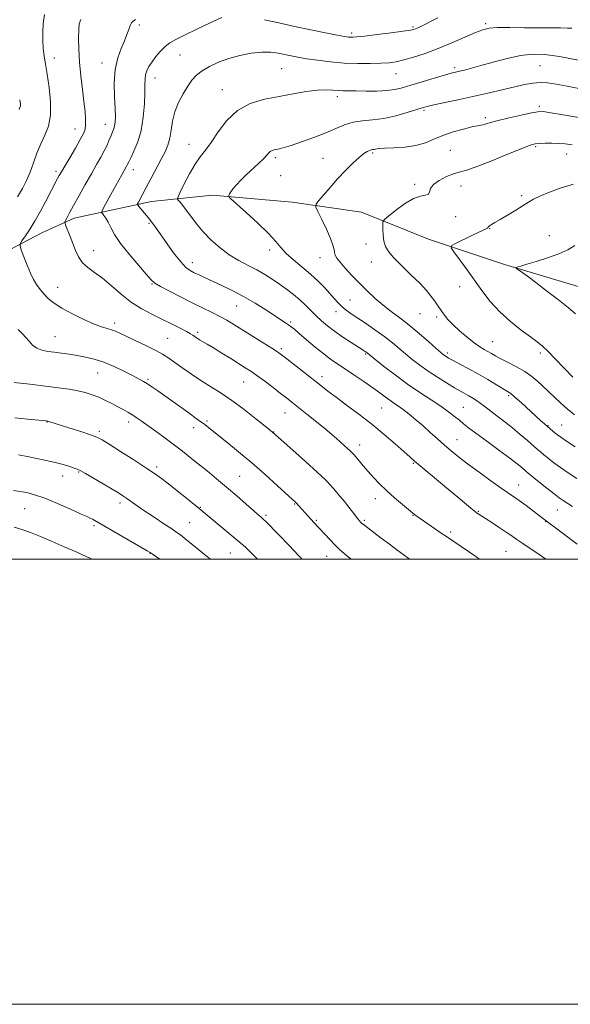
# Model space of a CAD drawing. Extents: x 2184800 to 2187700, y 289800 to 292700.
# Drawn here: x 2185102 to 2185349, y 289800 to 290242 of the extents above; entities that cross this region are included whole.
import ezdxf

# ---------------------------------------------------------------- set-up
doc = ezdxf.new("R2010")
doc.units = 0
doc.header["$MEASUREMENT"] = 0
for name, color, linetype, lineweight in [('BREAKLINE DTM HARD', 7, 'Continuous', 0), ('CONTOUR INDEX', 41, 'Continuous', 13), ('CONTOUR INTERMEDIATE', 44, 'Continuous', 0), ('GRID LINE', 7, 'Continuous', 0), ('SPOT ELEVATION DTM', 2, 'Continuous', 13)]:
    doc.layers.add(name, color=color, linetype=linetype, lineweight=lineweight)

msp = doc.modelspace()

# ---------------------------------------------------------------- linework, layer by layer
at = {"layer": 'BREAKLINE DTM HARD'}
for points in [[(2185126.1, 290153.26, 1101.51), (2185160.83, 290160.77, 1097.21), (2185188.2, 290163.5, 1094.33), (2185224.03, 290160.47, 1092.68), (2185255.12, 290155.85, 1090.6), (2185285.18, 290143.85, 1088.71), (2185319.45, 290132.39, 1086.2), (2185357.94, 290120.94, 1084.64), (2185380.63, 290110.5, 1082.56), (2185407.55, 290093.22, 1080.15), (2185441.83, 290079.65, 1078.83), (2185469.25, 290069.75, 1077.36), (2185497.75, 290053, 1075.8), (2185514.13, 290038.84, 1075.14), (2185525.79, 290020.98, 1074.01), (2185541.12, 290004.18, 1071.93), (2185546.639, 290000, 1071.721)], [(2185000, 290084.913, 1114.324), (2185017.47, 290096.77, 1111.82), (2185038.49, 290109.49, 1109.51), (2185064.25, 290122.75, 1107.33), (2185088.43, 290134.43, 1105.07), (2185111.56, 290146.63, 1103.18), (2185126.1, 290153.26, 1101.51)]]:
    msp.add_polyline3d(points, dxfattribs=at)
at = {"layer": 'CONTOUR INDEX', "flags": 128}
for points, elevation in [([(2185337.984, 290000), (2185335.404, 290001.778), (2185327.554, 290007.057), (2185324.895, 290008.887), (2185322.64, 290010.464), (2185320.14, 290012.18), (2185316.975, 290014.2839), (2185313.6431, 290016.459), (2185310.874, 290018.244), (2185309.199, 290019.3061), (2185307.572, 290020.311), (2185306.825, 290020.815), (2185306.448, 290021.084), (2185305.733, 290021.653), (2185304.285, 290022.861), (2185298.412, 290027.839), (2185294.29, 290031.31), (2185281.58, 290041.907), (2185279.027, 290044.083), (2185276.9089, 290045.9451), (2185274.258, 290048.309), (2185270.34, 290051.769), (2185265.359, 290056.051), (2185259.752, 290060.663), (2185253.965, 290065.157), (2185248.47, 290069.261), (2185243.749, 290072.747), (2185240.078, 290075.516), (2185236.916, 290077.975), (2185221.624, 290090.005), (2185219.315, 290091.791), (2185217.456, 290093.115), (2185214.942, 290094.742), (2185211.007, 290097.213), (2185197.84, 290105.4), (2185194.631, 290107.324), (2185191.516, 290109.052), (2185188.067, 290110.805), (2185179.431, 290115.028), (2185174.144, 290117.694), (2185168.981, 290120.371), (2185164.877, 290122.577), (2185162.405, 290124.073), (2185160.692, 290125.571), (2185158.499, 290128.027), (2185154.972, 290132.0679), (2185150.774, 290137.025), (2185146.948, 290141.905), (2185144.288, 290145.909), (2185142.589, 290149.012), (2185141.399, 290151.385), (2185140.353, 290153.177), (2185139.455, 290154.4611), (2185138.799, 290155.285), (2185138.49, 290155.798), (2185138.67, 290156.528), (2185139.496, 290158.103), (2185144.837, 290167.895), (2185147.534, 290172.771), (2185149.499, 290176.23), (2185149.842, 290176.872), (2185150.632, 290178.55), (2185151.536, 290180.398), (2185152.991, 290183.402), (2185154.683, 290187.537), (2185156.182, 290192.685), (2185157.156, 290198.603), (2185157.6659, 290204.542), (2185157.869, 290209.63), (2185157.922, 290213.235), (2185157.989, 290215.692), (2185158.233, 290217.581), (2185158.798, 290219.402), (2185159.743, 290221.333), (2185161.105, 290223.478), (2185162.883, 290225.869), (2185164.919, 290228.266), (2185167.015, 290230.363), (2185169.124, 290231.989), (2185171.789, 290233.52), (2185175.703, 290235.469), (2185181.206, 290238.144), (2185187.237, 290241.041), (2185192.384, 290243.448)], 1100), ([(2185211.571, 290242.412), (2185217.987, 290240.949), (2185225.107, 290239.387), (2185232.376, 290237.869), (2185239.033, 290236.533), (2185244.2679, 290235.516), (2185247.527, 290234.91), (2185249.291, 290234.624), (2185250.3, 290234.522), (2185251.309, 290234.506), (2185253.134, 290234.64), (2185256.607, 290235.024), (2185262.141, 290235.707), (2185268.461, 290236.523), (2185273.874, 290237.252), (2185277.12, 290237.734), (2185278.6651, 290238.035), (2185279.413, 290238.283), (2185280.221, 290238.636), (2185281.772, 290239.392), (2185289.433, 290243.3011)], 1100), ([(2185350.8751, 290064.853), (2185347.542, 290067.56), (2185344.573, 290070.186), (2185342.0731, 290072.517), (2185336.494, 290077.82), (2185334.306, 290079.818), (2185331.648, 290082.014), (2185328.455, 290084.265), (2185324.762, 290086.435), (2185321.002, 290088.407), (2185317.713, 290090.071), (2185315.277, 290091.359), (2185313.469, 290092.374), (2185311.914, 290093.261), (2185310.261, 290094.189), (2185308.272, 290095.411), (2185305.7351, 290097.203), (2185302.564, 290099.716), (2185299.191, 290102.606), (2185296.174, 290105.403), (2185293.936, 290107.737), (2185292.367, 290109.639), (2185291.22, 290111.242), (2185289.28, 290114.17), (2185288.098, 290115.892), (2185286.518, 290118.039), (2185284.323, 290120.707), (2185281.297, 290123.976), (2185277.39, 290127.819), (2185273.2441, 290131.802), (2185269.67, 290135.388), (2185267.285, 290138.208), (2185265.924, 290140.569), (2185265.225, 290142.945), (2185264.871, 290145.644), (2185264.722, 290148.305), (2185264.681, 290150.402), (2185264.763, 290151.631), (2185265.422, 290152.588), (2185267.222, 290154.095), (2185270.484, 290156.671), (2185274.546, 290159.644), (2185278.502, 290162.038), (2185281.608, 290163.175), (2185283.768, 290163.542), (2185285.049, 290163.925), (2185285.636, 290164.931), (2185286.1901, 290166.482), (2185287.491, 290168.324), (2185290.051, 290170.206), (2185293.314, 290171.894), (2185296.459, 290173.153), (2185299.009, 290173.903), (2185301.865, 290174.672), (2185306.275, 290176.141), (2185312.953, 290178.726), (2185320.487, 290181.79), (2185326.93, 290184.435), (2185330.884, 290185.981), (2185333.1399, 290186.635), (2185335.034, 290186.827), (2185337.6, 290186.906), (2185340.659, 290186.914), (2185343.73, 290186.814), (2185346.563, 290186.574), (2185349.832, 290186.169)], 1090), ([(2185208.406, 290000), (2185206.769, 290001.709), (2185204.711, 290003.776), (2185203.029, 290005.382), (2185201.1651, 290007.033), (2185198.465, 290009.314), (2185182.315, 290022.713), (2185176.573, 290027.366), (2185172.427, 290030.699), (2185168.49, 290033.827), (2185165.326, 290036.2649), (2185162.26, 290038.464), (2185158.304, 290041.115), (2185152.867, 290044.646), (2185146.933, 290048.45), (2185141.886, 290051.663), (2185138.645, 290053.673), (2185136.292, 290054.882), (2185133.452, 290055.948), (2185129.177, 290057.358), (2185124.256, 290058.924), (2185114.747, 290061.906), (2185114.335, 290062.024), (2185114.098, 290062.079), (2185113.604, 290062.139), (2185105.233, 290062.96), (2185099.5129, 290063.556)], 1110)]:
    msp.add_lwpolyline(points, dxfattribs=dict(at, elevation=elevation))
at = {"layer": 'CONTOUR INTERMEDIATE', "flags": 128}
for points, elevation in [([(2185100.724, 290162.786), (2185102.948, 290166.55), (2185104.777, 290170.144), (2185106.37, 290173.913), (2185107.878, 290178.091), (2185109.421, 290182.456), (2185111.105, 290186.673), (2185112.947, 290190.5689), (2185114.583, 290194.624), (2185115.553, 290199.484), (2185115.551, 290205.517), (2185114.876, 290211.9879), (2185113.975, 290217.887), (2185113.22, 290222.477), (2185112.664, 290226.12), (2185112.282, 290229.452), (2185112.061, 290232.991), (2185112.039, 290236.773), (2185112.266, 290240.716), (2185112.795, 290244.716)], 1106), ([(2185276.778, 290000), (2185275.921, 290000.622), (2185271.064, 290004.209), (2185267.7, 290006.72), (2185263.977, 290009.518), (2185256.065, 290015.527), (2185255.376, 290016.079), (2185255.089, 290016.352), (2185254.782, 290016.682), (2185254.303, 290017.236), (2185253.572, 290018.142), (2185251.142, 290021.276), (2185249.444, 290023.4339), (2185247.466, 290025.89), (2185245.365, 290028.448), (2185243.333, 290030.883), (2185241.402, 290033.116), (2185238.983, 290035.6519), (2185235.335, 290039.145), (2185230.082, 290043.926), (2185224.329, 290049.058), (2185215.228, 290057.088), (2185211.907, 290059.7559), (2185207.737, 290063.088), (2185202.449, 290067.213), (2185197.014, 290071.246), (2185192.179, 290074.529), (2185183.424, 290080.046), (2185178.877, 290083.073), (2185174.509, 290086.103), (2185168.159, 290090.603), (2185165.777, 290092.1319), (2185162.774, 290093.783), (2185158.552, 290095.8931), (2185153.817, 290098.174), (2185146.648, 290101.594), (2185144.632, 290102.499), (2185142.935, 290103.11), (2185140.99, 290103.6539), (2185138.406, 290104.436), (2185134.835, 290105.78), (2185130.151, 290107.876), (2185125.104, 290110.3651), (2185120.667, 290112.756), (2185117.562, 290114.671), (2185115.536, 290116.197), (2185114.087, 290117.535), (2185112.793, 290118.862), (2185111.557, 290120.254), (2185110.361, 290121.76), (2185109.1769, 290123.468), (2185107.937, 290125.614), (2185106.563, 290128.471), (2185105.035, 290132.124), (2185103.563, 290135.903), (2185102.418, 290138.947), (2185101.833, 290140.692), (2185101.91, 290141.753), (2185102.713, 290143.04), (2185104.253, 290145.271), (2185106.328, 290148.406), (2185108.6791, 290152.21), (2185111.064, 290156.416), (2185113.303, 290160.607), (2185118.731, 290171.077), (2185119.4729, 290172.451), (2185120.41, 290174.095), (2185121.902, 290176.625), (2185124.1469, 290180.39), (2185126.686, 290184.68), (2185128.901, 290188.515), (2185130.313, 290191.201), (2185131.023, 290193.172), (2185131.272, 290195.145), (2185131.261, 290197.74), (2185131.023, 290201.192), (2185130.549, 290205.64), (2185129.863, 290211.112), (2185129.1209, 290217.198), (2185128.514, 290223.379), (2185128.186, 290229.162), (2185128.103, 290234.163), (2185128.188, 290238.025), (2185128.435, 290240.595), (2185129.143, 290242.545)], 1104), ([(2185308.18, 290000), (2185306.457, 290001.16), (2185293.269, 290010.122), (2185291.364, 290011.439), (2185279.572, 290019.684), (2185279.001, 290020.123), (2185278.093, 290020.865), (2185273.546, 290024.639), (2185270.037, 290027.623), (2185266.452, 290030.818), (2185263.277, 290033.874), (2185260.5281, 290036.74), (2185258.098, 290039.439), (2185255.919, 290041.961), (2185254.066, 290044.164), (2185251.702, 290046.996), (2185250.968, 290047.796), (2185250.111, 290048.622), (2185248.879, 290049.742), (2185243.939, 290054.174), (2185241.811, 290056.04), (2185238.892, 290058.502), (2185234.978, 290061.703), (2185230.678, 290065.166), (2185223.908, 290070.562), (2185221.508, 290072.443), (2185218.861, 290074.484), (2185215.4551, 290077.084), (2185211.698, 290079.916), (2185208.226, 290082.473), (2185205.464, 290084.41), (2185202.974, 290086.04), (2185196.436, 290090.132), (2185192.419, 290092.6299), (2185188.738, 290094.895), (2185185.926, 290096.588), (2185182.484, 290098.621), (2185181.437, 290099.275), (2185180.655, 290099.798), (2185179.44, 290100.651), (2185178.458, 290101.248), (2185176.6461, 290102.25), (2185173.6961, 290103.805), (2185169.862, 290105.76), (2185165.543, 290107.884), (2185161.073, 290110.034), (2185156.537, 290112.423), (2185151.957, 290115.349), (2185147.381, 290118.958), (2185142.962, 290122.794), (2185138.881, 290126.244), (2185135.293, 290128.884), (2185132.2691, 290131.035), (2185129.857, 290133.203), (2185128.059, 290135.7809), (2185126.684, 290138.713), (2185124.326, 290144.924), (2185122.457, 290149.73), (2185122.036, 290150.879), (2185121.998, 290151.5299), (2185122.311, 290152.24), (2185122.974, 290153.5161), (2185124.111, 290155.6551), (2185125.877, 290158.907), (2185128.332, 290163.348), (2185131.147, 290168.376), (2185133.895, 290173.216), (2185136.23, 290177.266), (2185138.135, 290180.606), (2185139.669, 290183.485), (2185140.897, 290186.099), (2185141.881, 290188.427), (2185142.688, 290190.394), (2185143.367, 290191.974), (2185143.917, 290193.342), (2185144.3211, 290194.718), (2185144.565, 290196.379), (2185144.635, 290198.801), (2185144.52, 290202.514), (2185144.267, 290207.801), (2185144.166, 290213.951), (2185144.566, 290220.007), (2185145.685, 290225.193), (2185147.216, 290229.465), (2185148.721, 290232.96), (2185149.859, 290235.798), (2185150.68, 290238.039), (2185151.3349, 290239.726), (2185151.966, 290240.925), (2185152.707, 290241.791), (2185153.684, 290242.503)], 1102), ([(2185352.081, 290006.7239), (2185341.631, 290014.576), (2185335.12, 290019.5201), (2185332.3421, 290021.608), (2185329.042, 290024.064), (2185325.953, 290026.33), (2185323.534, 290028.052), (2185317.95, 290031.946), (2185313.312, 290035.238), (2185307.9409, 290039.107), (2185302.841, 290042.859), (2185298.766, 290045.976), (2185295.469, 290048.647), (2185292.452, 290051.242), (2185289.317, 290054.04), (2185286.063, 290056.976), (2185282.786, 290059.898), (2185279.591, 290062.6579), (2185276.602, 290065.133), (2185273.953, 290067.207), (2185271.7181, 290068.822), (2185269.754, 290070.161), (2185267.865, 290071.464), (2185265.835, 290072.955), (2185263.383, 290074.78), (2185260.211, 290077.066), (2185256.18, 290079.852), (2185251.79, 290082.811), (2185244.356, 290087.734), (2185241.383, 290089.794), (2185238.193, 290092.218), (2185234.412, 290095.322), (2185230.525, 290098.627), (2185227.233, 290101.456), (2185225.031, 290103.316), (2185223.607, 290104.45), (2185222.448, 290105.283), (2185221.068, 290106.208), (2185212.186, 290111.992), (2185207.367, 290115.019), (2185202.217, 290118.0429), (2185197.16, 290120.718), (2185192.46, 290122.992), (2185184.963, 290126.434), (2185182.25, 290127.692), (2185180.058, 290128.732), (2185178.208, 290129.702), (2185176.356, 290131.077), (2185174.12, 290133.41), (2185171.273, 290137.012), (2185168.211, 290141.206), (2185165.485, 290145.074), (2185162.216, 290149.761), (2185161.3629, 290150.958), (2185160.737, 290151.784), (2185160.1, 290152.563), (2185155.366, 290158.2759), (2185154.743, 290159.1), (2185154.656, 290159.666), (2185155.032, 290160.462), (2185157.023, 290164.148), (2185158.691, 290167.277), (2185160.797, 290171.263), (2185165.211, 290179.69), (2185166.936, 290183.083), (2185168.232, 290186.091), (2185169.139, 290189.204), (2185169.748, 290192.796), (2185170.373, 290196.783), (2185171.376, 290200.967), (2185173.006, 290205.139), (2185175.035, 290209.061), (2185177.118, 290212.482), (2185179.033, 290215.237), (2185181.049, 290217.49), (2185183.557, 290219.485), (2185186.8589, 290221.414), (2185190.903, 290223.249), (2185195.545, 290224.908), (2185200.596, 290226.301), (2185205.683, 290227.311), (2185210.384, 290227.814), (2185214.382, 290227.748), (2185217.767, 290227.289), (2185223.527, 290226.0931), (2185226.602, 290225.519), (2185230.464, 290224.882), (2185235.458, 290224.146), (2185241.279, 290223.431), (2185247.455, 290222.8941), (2185253.534, 290222.652), (2185259.125, 290222.654), (2185263.851, 290222.81), (2185267.525, 290223.068), (2185270.719, 290223.524), (2185274.196, 290224.315), (2185278.553, 290225.553), (2185283.746, 290227.2549), (2185289.563, 290229.415), (2185295.709, 290231.953), (2185301.537, 290234.494), (2185306.311, 290236.592), (2185309.639, 290237.9121), (2185312.505, 290238.577), (2185316.233, 290238.823), (2185321.739, 290238.861), (2185328.303, 290238.8), (2185334.793, 290238.722), (2185340.269, 290238.689), (2185344.541, 290238.682), (2185347.61, 290238.664), (2185349.559, 290238.599)], 1098), ([(2185349.911, 290023.674), (2185345.748, 290026.374), (2185343.959, 290027.617), (2185341.608, 290029.388), (2185338.346, 290031.9549), (2185334.79, 290034.802), (2185329.9891, 290038.688), (2185329.003, 290039.509), (2185327.1219, 290041.153), (2185325.137, 290042.772), (2185321.798, 290045.335), (2185316.901, 290048.952), (2185311.396, 290052.971), (2185306.52, 290056.549), (2185303.181, 290059.072), (2185300.959, 290060.842), (2185299.103, 290062.3901), (2185296.956, 290064.163), (2185294.238, 290066.274), (2185290.76, 290068.75), (2185286.408, 290071.621), (2185281.356, 290074.919), (2185275.852, 290078.677), (2185270.221, 290082.811), (2185265.094, 290086.766), (2185261.183, 290089.868), (2185257.671, 290092.68), (2185256.335, 290093.594), (2185255.461, 290094.166), (2185250.572, 290097.315), (2185246.796, 290099.802), (2185243.029, 290102.406), (2185239.836, 290104.82), (2185237.149, 290107.088), (2185234.746, 290109.345), (2185230.03, 290114.109), (2185227.448, 290116.541), (2185224.588, 290118.944), (2185221.515, 290121.293), (2185218.331, 290123.572), (2185215.103, 290125.77), (2185211.747, 290127.892), (2185208.141, 290129.954), (2185204.209, 290132), (2185200.05, 290134.211), (2185195.81, 290136.801), (2185191.638, 290139.913), (2185187.691, 290143.409), (2185184.13, 290147.08), (2185181.084, 290150.712), (2185178.551, 290154.06), (2185176.494, 290156.875), (2185174.882, 290158.967), (2185173.694, 290160.394), (2185172.913, 290161.273), (2185172.555, 290161.835), (2185172.773, 290162.763), (2185173.753, 290164.854), (2185175.584, 290168.586), (2185177.953, 290173.172), (2185180.449, 290177.5051), (2185182.777, 290180.828), (2185185.104, 290183.759), (2185187.712, 290187.266), (2185190.862, 290191.971), (2185194.737, 290197.13), (2185199.497, 290201.655), (2185205.209, 290204.734), (2185211.557, 290206.651), (2185218.13, 290207.963), (2185224.528, 290209.113), (2185230.391, 290210.066), (2185235.369, 290210.673), (2185239.229, 290210.843), (2185242.204, 290210.726), (2185244.642, 290210.531), (2185246.916, 290210.425), (2185249.483, 290210.391), (2185252.827, 290210.372), (2185257.2139, 290210.335), (2185262.051, 290210.36), (2185266.527, 290210.555), (2185270.118, 290211.017), (2185273.427, 290211.808), (2185277.341, 290212.9811), (2185282.407, 290214.52), (2185287.823, 290216.144), (2185292.445, 290217.504), (2185295.463, 290218.354), (2185297.4, 290218.85), (2185299.109, 290219.249), (2185301.349, 290219.784), (2185304.488, 290220.585), (2185308.797, 290221.758), (2185314.366, 290223.323), (2185320.568, 290224.962), (2185326.594, 290226.273), (2185331.951, 290226.915), (2185337.423, 290226.799), (2185344.108, 290225.896), (2185352.595, 290224.274)], 1096), ([(2185351.824, 290036.269), (2185347.9091, 290038.831), (2185344.539, 290041.1399), (2185341.549, 290043.336), (2185338.991, 290045.323), (2185336.974, 290046.951), (2185335.495, 290048.17), (2185334.124, 290049.343), (2185329.699, 290053.263), (2185326.475, 290056.077), (2185323.019, 290058.975), (2185319.664, 290061.622), (2185313.971, 290065.912), (2185311.87, 290067.545), (2185310.127, 290068.923), (2185308.507, 290070.1481), (2185306.828, 290071.304), (2185305.103, 290072.394), (2185303.397, 290073.399), (2185299.694, 290075.467), (2185296.9999, 290077.02), (2185293.383, 290079.187), (2185289.223, 290081.784), (2185285.055, 290084.535), (2185281.307, 290087.211), (2185277.976, 290089.784), (2185274.954, 290092.271), (2185272.096, 290094.708), (2185269.114, 290097.203), (2185265.6841, 290099.878), (2185261.632, 290102.784), (2185257.392, 290105.681), (2185253.55, 290108.257), (2185250.546, 290110.296), (2185248.244, 290111.962), (2185246.365, 290113.517), (2185244.644, 290115.193), (2185242.881, 290117.111), (2185240.888, 290119.361), (2185238.502, 290122.002), (2185235.647, 290124.956), (2185232.269, 290128.111), (2185228.422, 290131.345), (2185224.577, 290134.498), (2185221.312, 290137.398), (2185218.934, 290140.002), (2185216.663, 290142.783), (2185213.4499, 290146.3391), (2185208.66, 290150.979), (2185203.321, 290155.846), (2185196.415, 290161.994), (2185195.566, 290162.932), (2185195.601, 290163.409), (2185195.935, 290164.097), (2185196.543, 290165.129), (2185197.545, 290166.507), (2185199.032, 290168.229), (2185200.9991, 290170.278), (2185203.412, 290172.6329), (2185208.895, 290177.773), (2185211.149, 290179.9599), (2185212.619, 290181.537), (2185213.524, 290182.5779), (2185214.218, 290183.235), (2185214.996, 290183.65), (2185215.924, 290183.921), (2185218.3569, 290184.4), (2185220.382, 290184.916), (2185223.5959, 290185.905), (2185228.273, 290187.503), (2185233.7391, 290189.504), (2185239.084, 290191.617), (2185243.625, 290193.576), (2185247.5981, 290195.206), (2185251.463, 290196.359), (2185255.614, 290196.98), (2185260.166, 290197.405), (2185265.164, 290198.064), (2185270.521, 290199.248), (2185275.626, 290200.688), (2185282.433, 290202.816), (2185284.646, 290203.415), (2185287.625, 290204.09), (2185298.352, 290206.385), (2185305.103, 290207.868), (2185311.937, 290209.431), (2185323.97, 290212.263), (2185328.429, 290213.272), (2185332.06, 290213.922), (2185335.325, 290214.182), (2185338.682, 290214.03), (2185342.594, 290213.476), (2185347.522, 290212.538), (2185360.237, 290209.919)], 1094), ([(2185101.506, 290202.092), (2185101.784, 290202.972), (2185102.046, 290203.709), (2185102.089, 290203.913), (2185102.084, 290204.17), (2185102.027, 290204.592), (2185101.907, 290205.288), (2185101.69, 290206.47)], 1108), ([(2185351.137, 290050.506), (2185347.231, 290053.045), (2185344.681, 290054.762), (2185343.1841, 290055.85), (2185342.148, 290056.686), (2185339.917, 290058.573), (2185338.669, 290059.655), (2185337.313, 290060.852), (2185335.61, 290062.383), (2185326.833, 290070.356), (2185324.015, 290072.86), (2185322.1641, 290074.397), (2185320.7, 290075.412), (2185315.8, 290078.386), (2185311.946, 290080.699), (2185307.645, 290083.197), (2185303.316, 290085.59), (2185299.386, 290087.686), (2185296.28, 290089.323), (2185294.287, 290090.395), (2185293.152, 290091.045), (2185292.484, 290091.475), (2185291.867, 290091.932), (2185290.792, 290092.841), (2185288.725, 290094.673), (2185285.332, 290097.703), (2185281.067, 290101.431), (2185276.583, 290105.164), (2185272.402, 290108.379), (2185268.529, 290111.242), (2185264.84, 290114.089), (2185261.233, 290117.187), (2185257.688, 290120.523), (2185254.205, 290124.015), (2185250.838, 290127.538), (2185247.846, 290130.797), (2185245.539, 290133.455), (2185244.125, 290135.298), (2185243.404, 290136.599), (2185243.0739, 290137.7539), (2185242.828, 290139.153), (2185242.34, 290141.166), (2185241.279, 290144.154), (2185239.471, 290148.242), (2185237.374, 290152.599), (2185235.601, 290156.157), (2185234.673, 290158.204), (2185234.745, 290159.455), (2185235.8781, 290160.982), (2185238.066, 290163.596), (2185241.036, 290167.0619), (2185244.447, 290170.885), (2185247.966, 290174.605), (2185251.287, 290177.905), (2185254.1139, 290180.504), (2185256.228, 290182.208), (2185257.721, 290183.181), (2185258.767, 290183.674), (2185259.528, 290183.912), (2185260.136, 290184.025), (2185260.715, 290184.117), (2185261.462, 290184.268), (2185262.866, 290184.457), (2185265.491, 290184.644), (2185269.651, 290184.827), (2185274.67, 290185.174), (2185279.623, 290185.897), (2185283.838, 290187.131), (2185287.661, 290188.71), (2185291.69, 290190.392), (2185296.291, 290191.957), (2185300.903, 290193.267), (2185304.732, 290194.207), (2185307.217, 290194.718), (2185308.716, 290194.97), (2185309.818, 290195.193), (2185311.1079, 290195.583), (2185313.152, 290196.216), (2185316.5129, 290197.131), (2185321.434, 290198.319), (2185326.879, 290199.551), (2185331.494, 290200.546), (2185334.421, 290201.072), (2185336.788, 290201.09), (2185340.219, 290200.607), (2185345.775, 290199.684), (2185357.932, 290197.632)], 1092), ([(2185350.073, 290081.846), (2185346.173, 290085.8489), (2185342.3061, 290089.8591), (2185338.9571, 290093.268), (2185336.394, 290095.692), (2185334.026, 290097.647), (2185331.045, 290099.8739), (2185326.901, 290102.95), (2185322.06, 290106.795), (2185317.242, 290111.162), (2185313.003, 290115.832), (2185309.24, 290120.69), (2185302.182, 290130.536), (2185296.691, 290138.112), (2185295.505, 290139.914), (2185295.686, 290140.882), (2185297.386, 290141.844), (2185304.375, 290145.265), (2185307.781, 290146.906), (2185311.144, 290148.466), (2185311.673, 290148.756), (2185311.943, 290149.02), (2185312.199, 290149.337), (2185312.655, 290149.752), (2185313.527, 290150.334), (2185315.046, 290151.239), (2185317.446, 290152.649), (2185320.794, 290154.64), (2185324.493, 290156.872), (2185327.776, 290158.903), (2185330.166, 290160.428), (2185332.333, 290161.699), (2185335.236, 290163.109), (2185339.552, 290164.915), (2185344.829, 290166.859), (2185350.337, 290168.546)], 1088), ([(2185351.317, 290110.177), (2185348.145, 290112.9191), (2185343.575, 290116.538), (2185338.308, 290120.593), (2185333.39, 290124.316), (2185329.656, 290127.098), (2185327.108, 290128.964), (2185324.74, 290130.683), (2185324.541, 290130.935), (2185324.767, 290131.069), (2185325.364, 290131.287), (2185326.738, 290131.733), (2185329.413, 290132.538), (2185333.66, 290133.786), (2185338.752, 290135.377), (2185343.71, 290137.167), (2185347.77, 290139.03), (2185351.034, 290140.923)], 1086), ([(2185250.5509, 290000), (2185248.421, 290001.68), (2185246.555, 290003.2411), (2185244.956, 290004.717), (2185243.222, 290006.4589), (2185241.083, 290008.691), (2185233.7, 290016.542), (2185232.503, 290017.843), (2185229.971, 290020.658), (2185226.797, 290024.2451), (2185226.073, 290025.041), (2185225.41, 290025.715), (2185224.201, 290026.845), (2185217.466, 290033.022), (2185211.946, 290038.008), (2185205.893, 290043.325), (2185199.992, 290048.299), (2185194.708, 290052.605), (2185187.413, 290058.425), (2185184.8, 290060.445), (2185181.602, 290062.811), (2185177.136, 290066.03), (2185163.675, 290075.614), (2185161.033, 290077.47), (2185159.045, 290078.813), (2185157.338, 290079.875), (2185155.3959, 290080.959), (2185152.664, 290082.388), (2185148.784, 290084.3551), (2185144.179, 290086.544), (2185139.468, 290088.509), (2185135.143, 290089.913), (2185131.1929, 290090.846), (2185127.482, 290091.504), (2185123.906, 290092.055), (2185120.485, 290092.536), (2185117.271, 290092.955), (2185114.318, 290093.352), (2185111.676, 290093.903), (2185109.396, 290094.818), (2185107.498, 290096.226), (2185105.878, 290097.934), (2185104.397, 290099.6731), (2185102.882, 290101.299), (2185101.0041, 290103.197)], 1106), ([(2185228.522, 290000), (2185226.949, 290001.672), (2185222.621, 290006.185), (2185218.0089, 290010.948), (2185212.04, 290017.066), (2185211.074, 290018.024), (2185210.603, 290018.44), (2185209.975, 290018.968), (2185208.768, 290020.003), (2185206.622, 290021.874), (2185203.312, 290024.781), (2185199.1599, 290028.409), (2185194.623, 290032.313), (2185190.105, 290036.108), (2185185.796, 290039.656), (2185181.829, 290042.878), (2185178.259, 290045.751), (2185174.817, 290048.466), (2185171.153, 290051.269), (2185167.061, 290054.309), (2185162.9049, 290057.34), (2185156.301, 290062.095), (2185154.043, 290063.673), (2185152.103, 290064.948), (2185150.193, 290066.102), (2185148.142, 290067.252), (2185145.811, 290068.5), (2185143.11, 290069.907), (2185140.167, 290071.366), (2185137.1599, 290072.728), (2185134.203, 290073.877), (2185131.148, 290074.83), (2185127.782, 290075.633), (2185123.878, 290076.341), (2185119.144, 290077.026), (2185113.274, 290077.764), (2185106.249, 290078.602), (2185099.2, 290079.456)], 1108), ([(2185187.368, 290000), (2185185.4829, 290001.486), (2185182.1501, 290004.192), (2185175.87, 290009.351), (2185173.944, 290010.877), (2185172.2879, 290012.0619), (2185169.976, 290013.593), (2185166.376, 290015.958), (2185162.048, 290018.818), (2185157.846, 290021.635), (2185154.448, 290023.973), (2185149.764, 290027.273), (2185147.998, 290028.471), (2185146, 290029.743), (2185143.1779, 290031.462), (2185139.213, 290033.836), (2185134.872, 290036.407), (2185131.1901, 290038.55), (2185128.897, 290039.819), (2185127.49, 290040.4759), (2185126.158, 290040.959), (2185124.182, 290041.628), (2185121.209, 290042.525), (2185116.982, 290043.613), (2185111.4979, 290044.825), (2185105.773, 290045.987), (2185101.082, 290046.894)], 1112), ([(2185164.682, 290000), (2185163.951, 290000.518), (2185162.441, 290001.542), (2185161.222, 290002.352), (2185160.328, 290002.93), (2185158.958, 290003.749), (2185156.101, 290005.405), (2185134.409, 290017.916), (2185133.665, 290018.297), (2185132.246, 290018.957), (2185129.352, 290020.272), (2185124.523, 290022.452), (2185118.649, 290025.025), (2185112.959, 290027.351), (2185108.404, 290028.939), (2185104.825, 290029.898), (2185101.782, 290030.487), (2185098.923, 290030.924)], 1114), ([(2185134.171, 290000), (2185131.784, 290001.128), (2185127.007, 290003.286), (2185121.697, 290005.625), (2185116.215, 290007.987), (2185111.05, 290010.148), (2185106.576, 290011.929), (2185102.697, 290013.311), (2185099.204, 290014.318)], 1116)]:
    msp.add_lwpolyline(points, dxfattribs=dict(at, elevation=elevation))
at = {"layer": 'GRID LINE', "flags": 128}
for points in [[(2184800, 289800), (2187700, 289800), (2187700, 292700), (2184800, 292700), (2184800, 289800)], [(2185000, 290000), (2187500, 290000), (2187500, 292500), (2185000, 292500), (2185000, 290000)]]:
    msp.add_lwpolyline(points, dxfattribs=at)
at = {"layer": 'SPOT ELEVATION DTM'}
for p in [(2185155.41, 290240.03, 1101.64), (2185310.91, 290240.68, 1098.27), (2185250.77, 290236.44, 1100.33), (2185278.29, 290239.12, 1100.2), (2185173.7, 290226.47, 1099.1), (2185117.3, 290225.16, 1105.37), (2185138.6, 290222.89, 1102.65), (2185335.33, 290221.74, 1095.04), (2185219.26, 290220.36, 1097.03), (2185270.65, 290218.18, 1097.23), (2185297.07, 290220.81, 1096.32), (2185162.41, 290216.26, 1099.35), (2185192.7, 290210.95, 1096.65), (2185244.37, 290207.86, 1095.59), (2185283.25, 290201.63, 1093.75), (2185334.95, 290203.49, 1092.3), (2185140.17, 290195.43, 1102.7), (2185310.76, 290198.33, 1092.33), (2185126.59, 290193.27, 1104.76), (2185177.76, 290186.36, 1096.71), (2185260.13, 290182.49, 1091.77), (2185294.99, 290183.73, 1090.91), (2185333.44, 290185.29, 1089.78), (2185347.32, 290182.02, 1089.3), (2185216.5, 290180.38, 1093.69), (2185237.88, 290180.13, 1092.83), (2185117.92, 290174.32, 1104.37), (2185152.69, 290175.02, 1099.44), (2185218.87, 290172.39, 1093.15), (2185278.98, 290168.5, 1090.26), (2185299.8, 290167.72, 1089.39), (2185327.15, 290163.37, 1088.3), (2185159.76, 290150.97, 1098.17), (2185297.48, 290153.85, 1089.6), (2185312.74, 290148.49, 1087.92), (2185339.45, 290145.4, 1086.76), (2185134.95, 290138.58, 1101.21), (2185213.91, 290138.88, 1094.44), (2185257.18, 290141.6, 1090.48), (2185179.15, 290133.21, 1097.42), (2185236.57, 290135.49, 1092.68), (2185259.55, 290133.56, 1090.59), (2185118.78, 290122.2, 1103.31), (2185161.15, 290123.61, 1100.11), (2185299.32, 290122.44, 1088.85), (2185249.94, 290116.51, 1093.08), (2185199.11, 290113.74, 1098.87), (2185243.72, 290111.23, 1094.59), (2185223.34, 290106.58, 1097.76), (2185281.48, 290110.33, 1090.78), (2185288.92, 290108.83, 1090.28), (2185144.38, 290106.19, 1103.57), (2185117.53, 290100, 1105.1), (2185168.19, 290099.29, 1103.05), (2185181.63, 290101.9, 1101.69), (2185314.13, 290097.76, 1089.08), (2185219.14, 290094.52, 1099.71), (2185257.07, 290092.14, 1096.15), (2185293.71, 290092.62, 1091.67), (2185335.46, 290092.68, 1088.3), (2185136.69, 290083.61, 1106.86), (2185159.28, 290080.82, 1105.78), (2185237.5, 290081.96, 1099.5), (2185202.33, 290079.66, 1102.84), (2185321.28, 290073.43, 1092.25), (2185264.16, 290067.9, 1098.96), (2185300.89, 290068.24, 1095.08), (2185220.78, 290065.71, 1102.83), (2185113.96, 290061.71, 1110.05), (2185150.55, 290061.71, 1108.48), (2185179.86, 290059.07, 1106.53), (2185185.72, 290062.05, 1105.78), (2185338.95, 290059.95, 1091.92), (2185345.07, 290060.28, 1091.14), (2185137.43, 290057.51, 1109.69), (2185215.7, 290057.13, 1103.96), (2185298.1, 290053.69, 1097.2), (2185254.36, 290051.29, 1101.43), (2185163.2, 290041.45, 1109.65), (2185278.41, 290043.02, 1100.16), (2185120.99, 290037.37, 1112.64), (2185128.15, 290039.15, 1112.13), (2185200.43, 290037.26, 1107.04), (2185325.67, 290033.4, 1097.26), (2185261.43, 290027.2, 1102.61), (2185103.9, 290022.74, 1114.93), (2185146.73, 290025.27, 1112.42), (2185182.74, 290023.23, 1109.91), (2185225.17, 290024.84, 1106.1), (2185212.36, 290019.67, 1107.72), (2185278.3, 290019.73, 1102.08), (2185307.57, 290021.49, 1099.88), (2185343.03, 290022.17, 1096.86), (2185135.1, 290015.02, 1114.27), (2185177.96, 290016.34, 1111.06), (2185234.91, 290017.4, 1105.81), (2185256.51, 290017.43, 1103.77), (2185337.92, 290016.89, 1098.06), (2185295.16, 290012.23, 1101.68), (2185160.18, 290002.7, 1114.04), (2185196.2, 290002.79, 1110.88), (2185239.6, 290001.32, 1106.79), (2185320, 290003.59, 1100.97)]:
    msp.add_point(p, dxfattribs=at)

doc.saveas('drawing.dxf')
